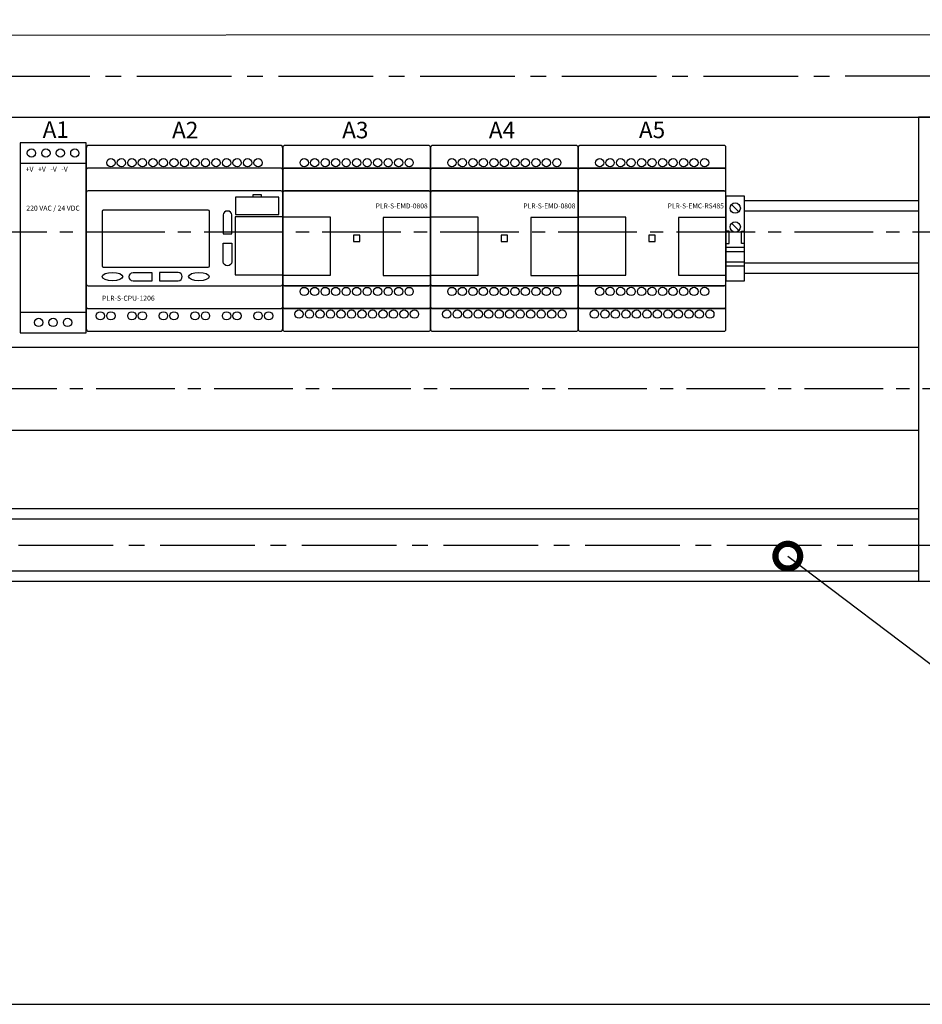
# Model space of a CAD drawing. Units: millimetres. Extents: x 364 to 5203, y -345 to -17.
# Drawn here: x 4053 to 4108, y -139 to -80 of the extents above; entities that cross this region are included whole.
import ezdxf
from ezdxf import colors
from ezdxf.entities.mleader import LeaderData, LeaderLine
from ezdxf.math import Vec2, Vec3

# ---------------------------------------------------------------- set-up
doc = ezdxf.new("R2010")
doc.units = ezdxf.units.MM
doc.linetypes.add('CENTER2', pattern=[28.575, 19.05, -3.175, 3.175, -3.175])
doc.layers.add('ONI PLR-S', color=7, linetype='Continuous')
doc.layers.add('Схемы', color=7, linetype='Continuous')
doc.styles.add('215', font='tahoma.ttf', dxfattribs={"height": 1})
doc.styles.add('GOST 2.304', font='CS_Gost2304.shx', dxfattribs={"oblique": 15, "height": 2})

# ---------------------------------------------------------------- blocks, each defined once
blk = doc.blocks.new('PLR-S 1206')
at = {"layer": 'ONI PLR-S', "lineweight": -2}
for p, q in [((93.2, 20), (72.35, 20)), ((72.35, 20), (72.35, 11.5)), ((93.2, 11.5), (93.2, 20)), ((95.2, 10.35), (72.15, 10.35)), ((72.15, 10.35), (72.15, -17.65)), ((72.35, 11.5), (93.2, 11.5)), ((95.2, -17.8), (95.2, 10.5)), ((95.2, -17.65), (95.2, 10.35)), ((72.15, -17.65), (95.2, -17.65))]:
    blk.add_line(p, q, dxfattribs=at)
for centre in [(11.97, 36.6), (22.15, 36.6), (27.24, 36.6), (42.51, 36.6), (57.78, 36.6), (73.05, 36.6), (6.87, -37.5), (11.97, -37.5), (22.15, -37.5), (27.24, -37.5), (42.51, -37.5), (57.78, -37.5), (73.05, -37.5), (88.33, -37.5)]:
    blk.add_ellipse(centre, major_axis=(-2, 0), ratio=0.997869, start_param=3.141593, end_param=9.424778, dxfattribs=at)
for centre, major_axis, ratio in [((17.06, 36.6), (2, 0), 0.997869), ((32.33, 36.6), (2, 0), 0.997869), ((37.42, 36.6), (2, 0), 0.997869), ((47.6, 36.6), (2, 0), 0.997869), ((52.69, 36.6), (2, 0), 0.997869), ((62.87, 36.6), (2, 0), 0.997869), ((67.96, 36.6), (2, 0), 0.997869), ((78.14, 36.6), (2, 0), 0.997869), ((83.23, 36.6), (2, 0), 0.997869), ((12.73, -18.55), (5.01, 0), 0.409146), ((54.61, -18.55), (5.01, 0), 0.409146), ((37.42, -37.5), (2, 0), 0.997869), ((52.69, -37.5), (2, 0), 0.997869), ((67.96, -37.5), (2, 0), 0.997869), ((83.23, -37.5), (2, 0), 0.997869)]:
    blk.add_ellipse(centre, major_axis=major_axis, ratio=ratio, dxfattribs=at)
for points, knots in [([(1.26, 45), (1.26, 45), (93.94, 45), (93.94, 45), (93.94, 45), (94.64, 45), (95.2, 44.39), (95.2, 43.65), (95.2, 43.65), (95.2, 43.65), (95.2, -43.65), (95.2, -43.65), (95.2, -43.65), (95.2, -44.39), (94.64, -45), (93.94, -45), (93.94, -45), (93.94, -45), (1.26, -45), (1.26, -45), (1.26, -45), (0.56, -45), (0, -44.39), (0, -43.65), (0, -43.65), (0, -43.65), (0, 43.65), (0, 43.65), (0, 43.65), (0, 44.39), (0.56, 45), (1.26, 45)], [0, 0, 0, 0, 0.111111, 0.111111, 0.111111, 0.111111, 0.222222, 0.222222, 0.222222, 0.222222, 0.333333, 0.333333, 0.333333, 0.333333, 0.444444, 0.444444, 0.444444, 0.444444, 0.555556, 0.555556, 0.555556, 0.555556, 0.666667, 0.666667, 0.666667, 0.666667, 0.777778, 0.777778, 0.777778, 0.777778, 1, 1, 1, 1]), ([(0.97, 34), (0.97, 34), (94.23, 34), (94.23, 34), (94.23, 34), (94.76, 34), (95.2, 33.54), (95.2, 32.98), (95.2, 32.98), (95.2, 32.98), (95.2, -32.98), (95.2, -32.98), (95.2, -32.98), (95.2, -33.54), (94.76, -34), (94.23, -34), (94.23, -34), (94.23, -34), (0.97, -34), (0.97, -34), (0.97, -34), (0.44, -34), (0, -33.54), (0, -32.98), (0, -32.98), (0, -32.98), (0, 32.98), (0, 32.98), (0, 32.98), (0, 33.54), (0.44, 34), (0.97, 34)], [0, 0, 0, 0, 0.111111, 0.111111, 0.111111, 0.111111, 0.222222, 0.222222, 0.222222, 0.222222, 0.333333, 0.333333, 0.333333, 0.333333, 0.444444, 0.444444, 0.444444, 0.444444, 0.555556, 0.555556, 0.555556, 0.555556, 0.666667, 0.666667, 0.666667, 0.666667, 0.777778, 0.777778, 0.777778, 0.777778, 1, 1, 1, 1]), ([(1.01, 23), (1.01, 23), (94.19, 23), (94.19, 23), (94.19, 23), (94.75, 23), (95.2, 22.69), (95.2, 22.31), (95.2, 22.31), (95.2, 22.31), (95.2, -22.31), (95.2, -22.31), (95.2, -22.31), (95.2, -22.69), (94.75, -23), (94.19, -23), (94.19, -23), (94.19, -23), (1.01, -23), (1.01, -23), (1.01, -23), (0.45, -23), (0, -22.69), (0, -22.31), (0, -22.31), (0, -22.31), (0, 22.31), (0, 22.31), (0, 22.31), (0, 22.69), (0.45, 23), (1.01, 23)], [0, 0, 0, 0, 0.111111, 0.111111, 0.111111, 0.111111, 0.222222, 0.222222, 0.222222, 0.222222, 0.333333, 0.333333, 0.333333, 0.333333, 0.444444, 0.444444, 0.444444, 0.444444, 0.555556, 0.555556, 0.555556, 0.555556, 0.666667, 0.666667, 0.666667, 0.666667, 0.777778, 0.777778, 0.777778, 0.777778, 1, 1, 1, 1]), ([(80.67, 21), (80.67, 21), (84.88, 21), (84.88, 21), (84.88, 21), (84.88, 21), (84.88, 20), (84.88, 20), (84.88, 20), (84.88, 20), (93.2, 20), (93.2, 20), (93.2, 20), (93.2, 20), (93.2, 11.5), (93.2, 11.5), (93.2, 11.5), (93.2, 11.5), (72.35, 11.5), (72.35, 11.5), (72.35, 11.5), (72.35, 11.5), (72.35, 20), (72.35, 20), (72.35, 20), (72.35, 20), (80.67, 20), (80.67, 20), (80.67, 20), (80.67, 20), (80.67, 21), (80.67, 21)], [0, 0, 0, 0, 0.111111, 0.111111, 0.111111, 0.111111, 0.222222, 0.222222, 0.222222, 0.222222, 0.333333, 0.333333, 0.333333, 0.333333, 0.444444, 0.444444, 0.444444, 0.444444, 0.555556, 0.555556, 0.555556, 0.555556, 0.666667, 0.666667, 0.666667, 0.666667, 0.777778, 0.777778, 0.777778, 0.777778, 1, 1, 1, 1]), ([(8.2, 13.6), (8.2, 13.6), (59.14, 13.6), (59.14, 13.6), (59.14, 13.6), (59.41, 13.6), (59.63, 13.35), (59.63, 13.05), (59.63, 13.05), (59.63, 13.05), (59.63, -13.35), (59.63, -13.35), (59.63, -13.35), (59.63, -13.65), (59.41, -13.9), (59.14, -13.9), (59.14, -13.9), (59.14, -13.9), (8.2, -13.9), (8.2, -13.9), (8.2, -13.9), (7.93, -13.9), (7.72, -13.65), (7.72, -13.35), (7.72, -13.35), (7.72, -13.35), (7.72, 13.05), (7.72, 13.05), (7.72, 13.05), (7.72, 13.35), (7.93, 13.6), (8.2, 13.6)], [0, 0, 0, 0, 0.111111, 0.111111, 0.111111, 0.111111, 0.222222, 0.222222, 0.222222, 0.222222, 0.333333, 0.333333, 0.333333, 0.333333, 0.444444, 0.444444, 0.444444, 0.444444, 0.555556, 0.555556, 0.555556, 0.555556, 0.666667, 0.666667, 0.666667, 0.666667, 0.777778, 0.777778, 0.777778, 0.777778, 1, 1, 1, 1]), ([(66.34, 2.23), (66.34, 2.23), (66.34, 11.32), (66.34, 11.32), (66.34, 11.32), (66.34, 12.38), (67.26, 13.23), (68.39, 13.23), (68.39, 13.23), (69.53, 13.23), (70.45, 12.38), (70.45, 11.32), (70.45, 11.32), (70.45, 11.32), (70.45, 2.23), (70.45, 2.23), (70.45, 2.23), (70.45, 2.23), (66.34, 2.23), (66.34, 2.23)], [0, 0, 0, 0, 0.166667, 0.166667, 0.166667, 0.166667, 0.333333, 0.333333, 0.333333, 0.333333, 0.5, 0.5, 0.5, 0.5, 0.666667, 0.666667, 0.666667, 0.666667, 1, 1, 1, 1]), ([(66.34, -2.3), (66.34, -2.3), (66.34, -11.39), (66.34, -11.39), (66.34, -11.39), (66.34, -12.44), (67.26, -13.3), (68.39, -13.3), (68.39, -13.3), (69.53, -13.3), (70.45, -12.44), (70.45, -11.39), (70.45, -11.39), (70.45, -11.39), (70.45, -2.3), (70.45, -2.3), (70.45, -2.3), (70.45, -2.3), (66.34, -2.3), (66.34, -2.3)], [0, 0, 0, 0, 0.166667, 0.166667, 0.166667, 0.166667, 0.333333, 0.333333, 0.333333, 0.333333, 0.5, 0.5, 0.5, 0.5, 0.666667, 0.666667, 0.666667, 0.666667, 1, 1, 1, 1]), ([(31.87, -16.57), (31.87, -16.57), (22.76, -16.57), (22.76, -16.57), (22.76, -16.57), (21.7, -16.57), (20.84, -17.49), (20.84, -18.62), (20.84, -18.62), (20.84, -19.75), (21.7, -20.67), (22.76, -20.67), (22.76, -20.67), (22.76, -20.67), (31.87, -20.67), (31.87, -20.67), (31.87, -20.67), (31.87, -20.67), (31.87, -16.57), (31.87, -16.57)], [0, 0, 0, 0, 0.166667, 0.166667, 0.166667, 0.166667, 0.333333, 0.333333, 0.333333, 0.333333, 0.5, 0.5, 0.5, 0.5, 0.666667, 0.666667, 0.666667, 0.666667, 1, 1, 1, 1]), ([(35.47, -16.5), (35.47, -16.5), (44.58, -16.5), (44.58, -16.5), (44.58, -16.5), (45.64, -16.5), (46.5, -17.42), (46.5, -18.55), (46.5, -18.55), (46.5, -19.68), (45.64, -20.6), (44.58, -20.6), (44.58, -20.6), (44.58, -20.6), (35.47, -20.6), (35.47, -20.6), (35.47, -20.6), (35.47, -20.6), (35.47, -16.5), (35.47, -16.5)], [0, 0, 0, 0, 0.166667, 0.166667, 0.166667, 0.166667, 0.333333, 0.333333, 0.333333, 0.333333, 0.5, 0.5, 0.5, 0.5, 0.666667, 0.666667, 0.666667, 0.666667, 1, 1, 1, 1])]:
    blk.add_open_spline(points, degree=3, knots=knots, dxfattribs=at)
at = {"layer": 'ONI PLR-S', "lineweight": -2, "style": '215', "oblique": 360, "width": 1.002105}
blk.add_text('PLR-S-CPU-1206', height=2.4317, dxfattribs=at).set_placement((7.72, -30.2))
blk = doc.blocks.new('PLR-S-EMD0808')
at = {"layer": 'ONI PLR-S', "lineweight": -2}
for p, q in [((23, 10.18), (0, 10.18)), ((0, 10.18), (0, -17.82)), ((23, -17.82), (23, 10.18)), ((71.5, 10.09), (48.5, 10.09)), ((48.5, 10.09), (48.5, -17.91)), ((71.5, -17.91), (71.5, 10.09)), ((37.25, 1.5), (34.25, 1.5)), ((34.25, 1.5), (34.25, -1.5)), ((37.25, -1.5), (37.25, 1.5)), ((34.25, -1.5), (37.25, -1.5)), ((34.25, -1.5), (34.25, -1.5)), ((0, -17.82), (23, -17.82)), ((0, -17.82), (0, -17.82)), ((48.5, -17.91), (71.5, -17.91)), ((48.5, -17.91), (48.5, -17.91))]:
    blk.add_line(p, q, dxfattribs=at)
for centre, major_axis, ratio, start_param, end_param in [((10.35, 36.64), (-2, 0), 0.999968, 3.141593, 9.424778), ((15.43, 36.64), (-2, 0), 0.999968, 3.141593, 9.424778), ((20.51, 36.64), (-2, 0), 0.999968, 3.141593, 9.424778), ((25.59, 36.64), (-2, 0), 0.999968, 3.141593, 9.424778), ((30.67, 36.64), (-2, 0), 0.999968, 3.141593, 9.424778), ((35.75, 36.64), (-2, 0), 0.999968, 3.141593, 9.424778), ((40.83, 36.64), (-2, 0), 0.999968, 3.141593, 9.424778), ((45.91, 36.64), (-2, 0), 0.999968, 3.141593, 9.424778), ((50.99, 36.64), (-2, 0), 0.999968, 3.141593, 9.424778), ((56.07, 36.64), (-2, 0), 0.999968, 3.141593, 9.424778), ((61.15, 36.64), (-2, 0), 0.999968, 3.141593, 9.424778), ((10.35, -25.72), (-2, 0), 0.999968, 3.141593, 9.424778), ((15.43, -25.72), (-2, 0), 0.999968, 3.141593, 9.424778), ((20.51, -25.72), (-2, 0), 0.999968, 3.141593, 9.424778), ((25.59, -25.72), (-2, 0), 0.999968, 3.141593, 9.424778), ((30.67, -25.72), (-2, 0), 0.999968, 3.141593, 9.424778), ((35.75, -25.72), (-2, 0), 0.999968, 3.141593, 9.424778), ((40.83, -25.72), (-2, 0), 0.999968, 3.141593, 9.424778), ((45.91, -25.72), (-2, 0), 0.999968, 3.141593, 9.424778), ((50.99, -25.72), (-2, 0), 0.999968, 3.141593, 9.424778), ((56.07, -25.72), (-2, 0), 0.999968, 3.141593, 9.424778), ((61.15, -25.72), (-2, 0), 0.999968, 3.141593, 9.424778), ((7.84, -36.68), (0, 2), 0.99998, -1.570796, 4.712389), ((12.92, -36.68), (0, 2), 0.99998, -1.570796, 4.712389), ((18, -36.68), (0, 2), 0.99998, -1.570796, 4.712389), ((23.08, -36.68), (0, 2), 0.99998, -1.570796, 4.712389), ((28.16, -36.68), (0, 2), 0.99998, -1.570796, 4.712389), ((33.24, -36.68), (0, 2), 0.99998, -1.570796, 4.712389), ((38.32, -36.68), (0, 2), 0.99998, -1.570796, 4.712389), ((43.4, -36.68), (0, 2), 0.99998, -1.570796, 4.712389), ((48.48, -36.68), (0, 2), 0.99998, -1.570796, 4.712389), ((53.56, -36.68), (0, 2), 0.99998, -1.570796, 4.712389), ((58.64, -36.68), (0, 2), 0.99998, -1.570796, 4.712389), ((63.72, -36.68), (0, 2), 0.99998, -1.570796, 4.712389)]:
    blk.add_ellipse(centre, major_axis=major_axis, ratio=ratio, start_param=start_param, end_param=end_param, dxfattribs=at)
for points, knots in [([(1, 45), (1, 45), (70.5, 45), (70.5, 45), (70.5, 45), (71.05, 45), (71.5, 44.55), (71.5, 44), (71.5, 44), (71.5, 44), (71.5, 34), (71.5, 34), (71.5, 34), (71.5, 34), (0, 34), (0, 34), (0, 34), (0, 34), (0, 44), (0, 44), (0, 44), (0, 44.55), (0.45, 45), (1, 45)], [0, 0, 0, 0, 0.142857, 0.142857, 0.142857, 0.142857, 0.285714, 0.285714, 0.285714, 0.285714, 0.428571, 0.428571, 0.428571, 0.428571, 0.571429, 0.571429, 0.571429, 0.571429, 0.714286, 0.714286, 0.714286, 0.714286, 1, 1, 1, 1]), ([(1, 45), (1, 45), (70.5, 45), (70.5, 45), (70.5, 45), (71.05, 45), (71.5, 44.55), (71.5, 44), (71.5, 44), (71.5, 44), (71.5, -44), (71.5, -44), (71.5, -44), (71.5, -44.55), (71.05, -45), (70.5, -45), (70.5, -45), (70.5, -45), (1, -45), (1, -45), (1, -45), (0.45, -45), (0, -44.55), (0, -44), (0, -44), (0, -44), (0, 44), (0, 44), (0, 44), (0, 44.55), (0.45, 45), (1, 45)], [0, 0, 0, 0, 0.111111, 0.111111, 0.111111, 0.111111, 0.222222, 0.222222, 0.222222, 0.222222, 0.333333, 0.333333, 0.333333, 0.333333, 0.444444, 0.444444, 0.444444, 0.444444, 0.555556, 0.555556, 0.555556, 0.555556, 0.666667, 0.666667, 0.666667, 0.666667, 0.777778, 0.777778, 0.777778, 0.777778, 1, 1, 1, 1]), ([(1, 34), (1, 34), (70.5, 34), (70.5, 34), (70.5, 34), (71.05, 34), (71.5, 33.55), (71.5, 33), (71.5, 33), (71.5, 33), (71.5, 23), (71.5, 23), (71.5, 23), (71.5, 23), (0, 23), (0, 23), (0, 23), (0, 23), (0, 33), (0, 33), (0, 33), (0, 33.55), (0.45, 34), (1, 34)], [0, 0, 0, 0, 0.142857, 0.142857, 0.142857, 0.142857, 0.285714, 0.285714, 0.285714, 0.285714, 0.428571, 0.428571, 0.428571, 0.428571, 0.571429, 0.571429, 0.571429, 0.571429, 0.714286, 0.714286, 0.714286, 0.714286, 1, 1, 1, 1]), ([(0.8, 23), (0.8, 23), (70.7, 23), (70.7, 23), (70.7, 23), (71.14, 23), (71.5, 22.59), (71.5, 22.08), (71.5, 22.08), (71.5, 22.08), (71.5, -22.08), (71.5, -22.08), (71.5, -22.08), (71.5, -22.59), (71.14, -23), (70.7, -23), (70.7, -23), (70.7, -23), (0.8, -23), (0.8, -23), (0.8, -23), (0.36, -23), (0, -22.59), (0, -22.08), (0, -22.08), (0, -22.08), (0, 22.08), (0, 22.08), (0, 22.08), (0, 22.59), (0.36, 23), (0.8, 23)], [0, 0, 0, 0, 0.111111, 0.111111, 0.111111, 0.111111, 0.222222, 0.222222, 0.222222, 0.222222, 0.333333, 0.333333, 0.333333, 0.333333, 0.444444, 0.444444, 0.444444, 0.444444, 0.555556, 0.555556, 0.555556, 0.555556, 0.666667, 0.666667, 0.666667, 0.666667, 0.777778, 0.777778, 0.777778, 0.777778, 1, 1, 1, 1]), ([(0, -23), (0, -23), (71.5, -23), (71.5, -23), (71.5, -23), (71.5, -23), (71.5, -33), (71.5, -33), (71.5, -33), (71.5, -33.55), (71.05, -34), (70.5, -34), (70.5, -34), (70.5, -34), (1, -34), (1, -34), (1, -34), (0.45, -34), (0, -33.55), (0, -33), (0, -33), (0, -33), (0, -23), (0, -23)], [0, 0, 0, 0, 0.142857, 0.142857, 0.142857, 0.142857, 0.285714, 0.285714, 0.285714, 0.285714, 0.428571, 0.428571, 0.428571, 0.428571, 0.571429, 0.571429, 0.571429, 0.571429, 0.714286, 0.714286, 0.714286, 0.714286, 1, 1, 1, 1]), ([(0, -34), (0, -34), (71.5, -34), (71.5, -34), (71.5, -34), (71.5, -34), (71.5, -44), (71.5, -44), (71.5, -44), (71.5, -44.55), (71.05, -45), (70.5, -45), (70.5, -45), (70.5, -45), (1, -45), (1, -45), (1, -45), (0.45, -45), (0, -44.55), (0, -44), (0, -44), (0, -44), (0, -34), (0, -34)], [0, 0, 0, 0, 0.142857, 0.142857, 0.142857, 0.142857, 0.285714, 0.285714, 0.285714, 0.285714, 0.428571, 0.428571, 0.428571, 0.428571, 0.571429, 0.571429, 0.571429, 0.571429, 0.714286, 0.714286, 0.714286, 0.714286, 1, 1, 1, 1])]:
    blk.add_open_spline(points, degree=3, knots=knots, dxfattribs=at)
at = {"layer": 'ONI PLR-S', "lineweight": -2, "style": '215', "oblique": 360, "width": 1}
blk.add_text('PLR-S-EMD-0808 ', height=2.3812, dxfattribs=at).set_placement((44.94, 14.5))
blk = doc.blocks.new('БП-24V60W')
at = {"ltscale": 0.25}
for points in [[(0, -46), (32, -46), (32, 46), (0, 46)], [(0, -36), (32, -36), (32, 36), (0, 36)]]:
    blk.add_lwpolyline(points, close=True, dxfattribs=at)
for centre in [(5.5, 41), (12.5, 41), (19.5, 41), (26.5, 41), (9, -41), (16, -41), (23, -41)]:
    blk.add_circle(centre, 2, dxfattribs=at)
at = {"layer": 'ONI PLR-S', "lineweight": -2, "style": '215', "oblique": 360, "width": 1.002105}
for s, p in [('+V   +V   -V   -V', (2.72, 31.98)), ('220 VAC / 24 VDC', (3.04, 13.11))]:
    blk.add_text(s, height=2.4317, dxfattribs=at).set_placement(p)
blk = doc.blocks.new('*U130')
at = {"color": 0, "linetype": 'CENTER2', "ltscale": 0.3}
blk.add_line((-48.233, -0.013), (47.925, 0.013), dxfattribs=at)
blk = doc.blocks.new('*U133')
at = {"color": 0, "linetype": 'CENTER2', "ltscale": 0.3}
blk.add_line((-12.483, 0), (81.26, 0), dxfattribs=at)
blk = doc.blocks.new('*U134')
at = {"color": 0, "linetype": 'CENTER2', "ltscale": 0.25}
blk.add_line((43.767, 0), (-49.429, 0), dxfattribs=at)
blk = doc.blocks.new('*U135')
at = {"color": 0, "linetype": 'CENTER2', "ltscale": 0.25}
blk.add_line((43.906, 0), (-49.751, 0), dxfattribs=at)
blk = doc.blocks.new('_DotSmall')
at = {"color": 0, "linetype": 'ByBlock', "const_width": 0.5}
blk.add_lwpolyline([(-0.0625, 0, 1), (0.0625, 0, 1)], format="xyb", close=True, dxfattribs=at)
blk = doc.blocks.new('*U111')
for p, q in [((2.73, 16.43), (6.27, 12.9)), ((2.73, 7.27), (6.27, 3.73)), ((1.5, 3.5), (0, 3.5)), ((1.5, -2.5), (1.5, 3.5)), ((7.5, -2.5), (7.5, 3.5)), ((7.5, 3.5), (9, 3.5)), ((0, -2.5), (1.5, -2.5)), ((9, -4.5), (0, -4.5)), ((9, -2.5), (7.5, -2.5)), ((9, -6.5), (0, -6.5)), ((9, -11.5), (0, -11.5)), ((9, -13.5), (0, -13.5))]:
    blk.add_line(p, q)
blk.add_lwpolyline([(9, 0), (9, 20.5), (0, 20.5), (0, 0), (0, -20.5), (9, -20.5)], close=True)
for centre in [(4.5, 14.67), (4.5, 5.5)]:
    blk.add_circle(centre, 2.5)
blk = doc.blocks.new('*U100')
at = {"layer": 'ONI PLR-S', "lineweight": -2}
for p, q in [((23, 14), (0, 14)), ((0, 14), (0, -14)), ((23, -14), (23, 14)), ((71.5, 13.91), (48.5, 13.91)), ((48.5, 13.91), (48.5, -14.09)), ((71.5, -14.09), (71.5, 13.91)), ((37.25, 5.32), (34.25, 5.32)), ((34.25, 5.32), (34.25, 2.32)), ((37.25, 2.32), (37.25, 5.32)), ((34.25, 2.32), (37.25, 2.32)), ((34.25, 2.32), (34.25, 2.32)), ((0, -14), (23, -14)), ((0, -14), (0, -14)), ((48.5, -14.09), (71.5, -14.09)), ((48.5, -14.09), (48.5, -14.09))]:
    blk.add_line(p, q, dxfattribs=at)
for centre, major_axis, ratio, start_param, end_param in [((10.35, 40.45), (-2, 0), 0.999968, 3.141593, 9.424778), ((15.43, 40.45), (-2, 0), 0.999968, 3.141593, 9.424778), ((20.51, 40.45), (-2, 0), 0.999968, 3.141593, 9.424778), ((25.59, 40.45), (-2, 0), 0.999968, 3.141593, 9.424778), ((30.67, 40.45), (-2, 0), 0.999968, 3.141593, 9.424778), ((35.75, 40.45), (-2, 0), 0.999968, 3.141593, 9.424778), ((40.83, 40.45), (-2, 0), 0.999968, 3.141593, 9.424778), ((45.91, 40.45), (-2, 0), 0.999968, 3.141593, 9.424778), ((50.99, 40.45), (-2, 0), 0.999968, 3.141593, 9.424778), ((56.07, 40.45), (-2, 0), 0.999968, 3.141593, 9.424778), ((61.15, 40.45), (-2, 0), 0.999968, 3.141593, 9.424778), ((10.35, -21.9), (-2, 0), 0.999968, 3.141593, 9.424778), ((15.43, -21.9), (-2, 0), 0.999968, 3.141593, 9.424778), ((20.51, -21.9), (-2, 0), 0.999968, 3.141593, 9.424778), ((25.59, -21.9), (-2, 0), 0.999968, 3.141593, 9.424778), ((30.67, -21.9), (-2, 0), 0.999968, 3.141593, 9.424778), ((35.75, -21.9), (-2, 0), 0.999968, 3.141593, 9.424778), ((40.83, -21.9), (-2, 0), 0.999968, 3.141593, 9.424778), ((45.91, -21.9), (-2, 0), 0.999968, 3.141593, 9.424778), ((50.99, -21.9), (-2, 0), 0.999968, 3.141593, 9.424778), ((56.07, -21.9), (-2, 0), 0.999968, 3.141593, 9.424778), ((61.15, -21.9), (-2, 0), 0.999968, 3.141593, 9.424778), ((7.84, -32.87), (0, 2), 0.99998, -1.570796, 4.712389), ((12.92, -32.87), (0, 2), 0.99998, -1.570796, 4.712389), ((18, -32.87), (0, 2), 0.99998, -1.570796, 4.712389), ((23.08, -32.87), (0, 2), 0.99998, -1.570796, 4.712389), ((28.16, -32.87), (0, 2), 0.99998, -1.570796, 4.712389), ((33.24, -32.87), (0, 2), 0.99998, -1.570796, 4.712389), ((38.32, -32.87), (0, 2), 0.99998, -1.570796, 4.712389), ((43.4, -32.87), (0, 2), 0.99998, -1.570796, 4.712389), ((48.48, -32.87), (0, 2), 0.99998, -1.570796, 4.712389), ((53.56, -32.87), (0, 2), 0.99998, -1.570796, 4.712389), ((58.64, -32.87), (0, 2), 0.99998, -1.570796, 4.712389), ((63.72, -32.87), (0, 2), 0.99998, -1.570796, 4.712389)]:
    blk.add_ellipse(centre, major_axis=major_axis, ratio=ratio, start_param=start_param, end_param=end_param, dxfattribs=at)
for points, knots in [([(1, 48.82), (1, 48.82), (70.5, 48.82), (70.5, 48.82), (70.5, 48.82), (71.05, 48.82), (71.5, 48.37), (71.5, 47.82), (71.5, 47.82), (71.5, 47.82), (71.5, 37.82), (71.5, 37.82), (71.5, 37.82), (71.5, 37.82), (0, 37.82), (0, 37.82), (0, 37.82), (0, 37.82), (0, 47.82), (0, 47.82), (0, 47.82), (0, 48.37), (0.45, 48.82), (1, 48.82)], [0, 0, 0, 0, 0.142857, 0.142857, 0.142857, 0.142857, 0.285714, 0.285714, 0.285714, 0.285714, 0.428571, 0.428571, 0.428571, 0.428571, 0.571429, 0.571429, 0.571429, 0.571429, 0.714286, 0.714286, 0.714286, 0.714286, 1, 1, 1, 1]), ([(1, 48.82), (1, 48.82), (70.5, 48.82), (70.5, 48.82), (70.5, 48.82), (71.05, 48.82), (71.5, 48.37), (71.5, 47.82), (71.5, 47.82), (71.5, 47.82), (71.5, -40.18), (71.5, -40.18), (71.5, -40.18), (71.5, -40.74), (71.05, -41.18), (70.5, -41.18), (70.5, -41.18), (70.5, -41.18), (1, -41.18), (1, -41.18), (1, -41.18), (0.45, -41.18), (0, -40.74), (0, -40.18), (0, -40.18), (0, -40.18), (0, 47.82), (0, 47.82), (0, 47.82), (0, 48.37), (0.45, 48.82), (1, 48.82)], [0, 0, 0, 0, 0.111111, 0.111111, 0.111111, 0.111111, 0.222222, 0.222222, 0.222222, 0.222222, 0.333333, 0.333333, 0.333333, 0.333333, 0.444444, 0.444444, 0.444444, 0.444444, 0.555556, 0.555556, 0.555556, 0.555556, 0.666667, 0.666667, 0.666667, 0.666667, 0.777778, 0.777778, 0.777778, 0.777778, 1, 1, 1, 1]), ([(1, 37.82), (1, 37.82), (70.5, 37.82), (70.5, 37.82), (70.5, 37.82), (71.05, 37.82), (71.5, 37.37), (71.5, 36.82), (71.5, 36.82), (71.5, 36.82), (71.5, 26.82), (71.5, 26.82), (71.5, 26.82), (71.5, 26.82), (0, 26.82), (0, 26.82), (0, 26.82), (0, 26.82), (0, 36.82), (0, 36.82), (0, 36.82), (0, 37.37), (0.45, 37.82), (1, 37.82)], [0, 0, 0, 0, 0.142857, 0.142857, 0.142857, 0.142857, 0.285714, 0.285714, 0.285714, 0.285714, 0.428571, 0.428571, 0.428571, 0.428571, 0.571429, 0.571429, 0.571429, 0.571429, 0.714286, 0.714286, 0.714286, 0.714286, 1, 1, 1, 1]), ([(0.8, 26.82), (0.8, 26.82), (70.7, 26.82), (70.7, 26.82), (70.7, 26.82), (71.14, 26.82), (71.5, 26.4), (71.5, 25.9), (71.5, 25.9), (71.5, 25.9), (71.5, -18.26), (71.5, -18.26), (71.5, -18.26), (71.5, -18.77), (71.14, -19.18), (70.7, -19.18), (70.7, -19.18), (70.7, -19.18), (0.8, -19.18), (0.8, -19.18), (0.8, -19.18), (0.36, -19.18), (0, -18.77), (0, -18.26), (0, -18.26), (0, -18.26), (0, 25.9), (0, 25.9), (0, 25.9), (0, 26.4), (0.36, 26.82), (0.8, 26.82)], [0, 0, 0, 0, 0.111111, 0.111111, 0.111111, 0.111111, 0.222222, 0.222222, 0.222222, 0.222222, 0.333333, 0.333333, 0.333333, 0.333333, 0.444444, 0.444444, 0.444444, 0.444444, 0.555556, 0.555556, 0.555556, 0.555556, 0.666667, 0.666667, 0.666667, 0.666667, 0.777778, 0.777778, 0.777778, 0.777778, 1, 1, 1, 1]), ([(0, -19.18), (0, -19.18), (71.5, -19.18), (71.5, -19.18), (71.5, -19.18), (71.5, -19.18), (71.5, -29.18), (71.5, -29.18), (71.5, -29.18), (71.5, -29.74), (71.05, -30.18), (70.5, -30.18), (70.5, -30.18), (70.5, -30.18), (1, -30.18), (1, -30.18), (1, -30.18), (0.45, -30.18), (0, -29.74), (0, -29.18), (0, -29.18), (0, -29.18), (0, -19.18), (0, -19.18)], [0, 0, 0, 0, 0.142857, 0.142857, 0.142857, 0.142857, 0.285714, 0.285714, 0.285714, 0.285714, 0.428571, 0.428571, 0.428571, 0.428571, 0.571429, 0.571429, 0.571429, 0.571429, 0.714286, 0.714286, 0.714286, 0.714286, 1, 1, 1, 1]), ([(0, -30.18), (0, -30.18), (71.5, -30.18), (71.5, -30.18), (71.5, -30.18), (71.5, -30.18), (71.5, -40.18), (71.5, -40.18), (71.5, -40.18), (71.5, -40.74), (71.05, -41.18), (70.5, -41.18), (70.5, -41.18), (70.5, -41.18), (1, -41.18), (1, -41.18), (1, -41.18), (0.45, -41.18), (0, -40.74), (0, -40.18), (0, -40.18), (0, -40.18), (0, -30.18), (0, -30.18)], [0, 0, 0, 0, 0.142857, 0.142857, 0.142857, 0.142857, 0.285714, 0.285714, 0.285714, 0.285714, 0.428571, 0.428571, 0.428571, 0.428571, 0.571429, 0.571429, 0.571429, 0.571429, 0.714286, 0.714286, 0.714286, 0.714286, 1, 1, 1, 1])]:
    blk.add_open_spline(points, degree=3, knots=knots, dxfattribs=at)
at = {"layer": 'ONI PLR-S', "lineweight": -2, "style": '215', "oblique": 360, "width": 1}
blk.add_text('PLR-S-EMC-RS485', height=2.3812, dxfattribs=at).set_placement((43.28, 18.32))

msp = doc.modelspace()

# ---------------------------------------------------------------- linework, layer by layer
at = {"color": 0}
for points in [[(4112.735, -80.729), (4018.902, -80.773), (4018.867, -85.72), (4112.735, -85.715)], [(4112.735, -113.802), (4112.735, -85.715), (4107.735, -85.715), (4107.739, -113.802)], [(4107.739, -90.783), (4097.206, -90.783)], [(4107.739, -91.408), (4097.206, -91.408)], [(4097.206, -94.533), (4107.739, -94.533)], [(4097.206, -95.158), (4107.739, -95.158)], [(4107.735, -99.654), (4023.867, -99.654)], [(4023.867, -104.654), (4107.735, -104.654)], [(4107.739, -109.427), (4042.772, -109.427)], [(4070.11, -109.427), (4069.027, -109.427)], [(4107.739, -110.052), (4042.772, -110.052)], [(4070.11, -110.052), (4069.027, -110.052)], [(4042.772, -113.177), (4107.739, -113.177)], [(4069.027, -113.177), (4070.131, -113.177)], [(4042.772, -113.802), (4107.739, -113.802)], [(4069.027, -113.802), (4070.11, -113.802)]]:
    msp.add_lwpolyline(points, dxfattribs=at)
at = {"layer": 'Схемы', "lineweight": -3}
for p, q in [((4107.739, -109.427), (4107.739, -113.802)), ((4107.739, -113.802), (4112.735, -113.802))]:
    msp.add_line(p, q, dxfattribs=at)
at = {"layer": 'Схемы', "lineweight": 30}
msp.add_lwpolyline([(4113.63, -139.405), (4113.63, -76.905), (4018.38, -76.905), (4018.38, -139.405)], close=True, dxfattribs=at)

# ---------------------------------------------------------------- block references
at = {"color": 0, "linetype": 'CENTER2', "ltscale": 0.3}
for name, p in [('*U130', (4065.81, -83.234)), ('*U133', (4031.475, -111.615))]:
    msp.add_blockref(name, p, dxfattribs=at)
at = {"color": 0, "ltscale": 0.25, "xscale": 0.125, "yscale": 0.125, "zscale": 0.125}
msp.add_blockref('БП-24V60W', (4053.368, -93.013), dxfattribs=at)
at = {"color": 0, "xscale": 0.125, "yscale": 0.125, "zscale": 0.125}
for name, p in [('PLR-S 1206', (4057.368, -93.049)), ('PLR-S-EMD0808', (4069.268, -93.049)), ('PLR-S-EMD0808', (4078.206, -93.049)), ('*U100', (4087.143, -93.526)), ('*U111', (4096.081, -93.049))]:
    msp.add_blockref(name, p, dxfattribs=at)
at = {"color": 0, "linetype": 'CENTER2', "ltscale": 0.25}
for name, p in [('*U134', (4068.363, -92.678)), ('*U135', (4068.829, -102.162))]:
    msp.add_blockref(name, p, dxfattribs=at)

# ---------------------------------------------------------------- texts
at = {"color": 0, "style": 'GOST 2.304', "oblique": 15}
for s, p in [('A1', (4054.737, -86.968)), ('A2', (4062.567, -86.995)), ('A3', (4072.861, -86.995)), ('A4', (4081.736, -86.995)), ('A5', (4090.817, -86.983))]:
    msp.add_text(s, height=1, dxfattribs=at).set_placement(p)

# ---------------------------------------------------------------- leaders
at = {"color": 0, "ltscale": 0.25}
ml = msp.add_multileader_mtext('Standard', dxfattribs=at)
ml.set_content('2', style='GOST 2.304')
ml.set_leader_properties()
ml.set_arrow_properties(name='DOTSMALL')
ml.build(insert=Vec2(0, 0))
ml.multileader.update_dxf_attribs({"text_left_attachment_type": 2, "text_right_attachment_type": 2, "dogleg_length": 3, "arrow_head_size": 3})
ctx = ml.context
ctx.base_point, ctx.char_height, ctx.arrow_head_size, ctx.landing_gap_size, ctx.plane_origin = Vec3(4127.851, -131.24), 2, 3, 1, Vec3(4068.305, -117.343)
ctx.left_attachment, ctx.right_attachment, ctx.text_align_type = 2, 2, 1
notes = []
notes.append((ctx, [(0, (1, 1, 0), (4124.851, -131.24), (1, 0), 3, [(0, [(4099.824, -112.283)], 0, [])])]))
ctx.mtext.insert, ctx.mtext.alignment, ctx.mtext.flow_direction = Vec3(4129.687, -130.24), 2, 5
for ctx, leaders in notes:
    for number, flags, end, landing, length, lines in leaders:
        leader = LeaderData()
        leader.index, (leader.has_last_leader_line, leader.has_dogleg_vector, leader.attachment_direction) = number, flags
        leader.last_leader_point, leader.dogleg_vector, leader.dogleg_length = Vec3(end), Vec3(landing), length
        for number, points, colour, breaks in lines:
            line = LeaderLine()
            line.index, line.vertices, line.color, line.breaks = number, Vec3.list(points), colors.encode_raw_color(colour), breaks
            leader.lines.append(line)
        ctx.leaders.append(leader)

doc.saveas('drawing.dxf')
